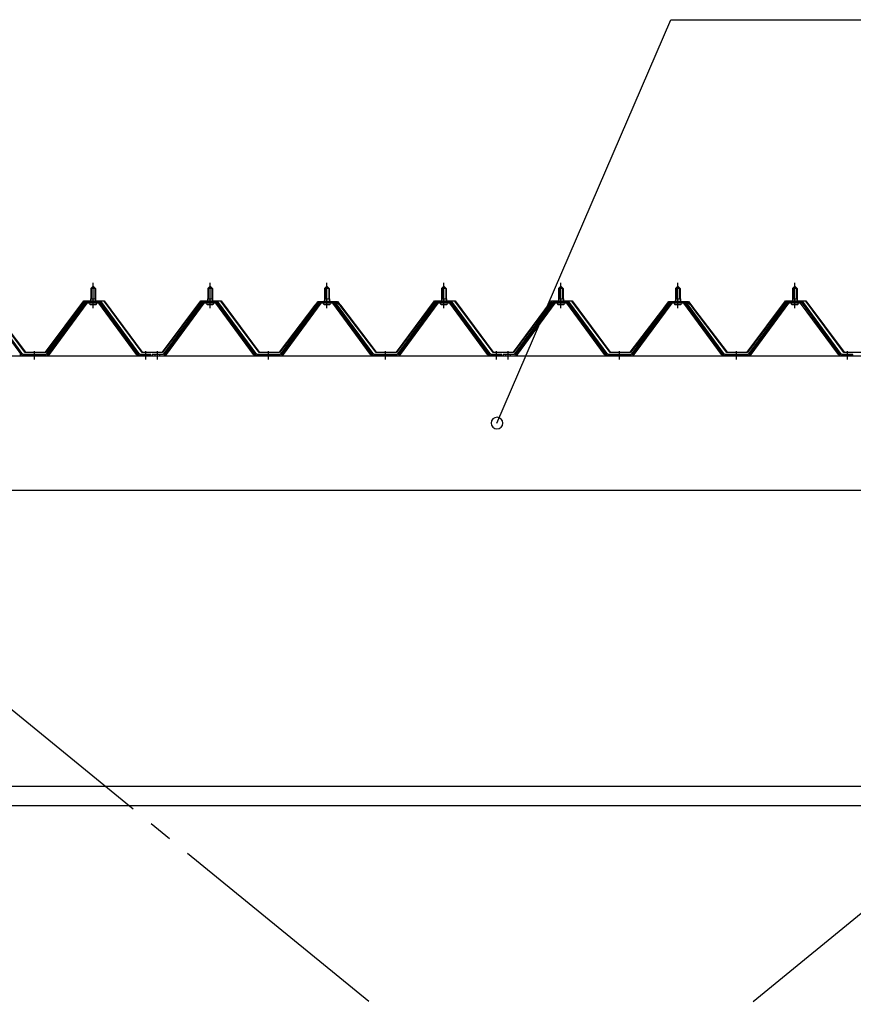
# Model space of a CAD drawing. Extents: x 868 to 32764, y 310 to 22484.
# Drawn here: x 22993 to 24419, y 16492 to 18175 of the extents above; entities that cross this region are included whole.
import ezdxf

# ---------------------------------------------------------------- set-up
doc = ezdxf.new("R2010")
doc.units = 0
doc.header["$LTSCALE"] = 80
doc.header["$MEASUREMENT"] = 0
for name, pattern in [('1PL-M', [15, 12, -1, 1, -1]), ('1PL-SL', [6.5, 5, -0.5, 0.5, -0.5]), ('HIDE-M', [2, 1, -1])]:
    doc.linetypes.add(name, pattern=pattern)
for name, color, linetype in [('HIKIDASHI', 6, 'CONTINUOUS'), ('パネル受フレ-ム', 1, 'CONTINUOUS'), ('ブレ-ス', 3, 'CONTINUOUS'), ('ヨドル-フ88', 2, 'CONTINUOUS'), ('後桁', 3, 'CONTINUOUS'), ('胴縁', 1, 'CONTINUOUS')]:
    doc.layers.add(name, color=color, linetype=linetype)

msp = doc.modelspace()

# ---------------------------------------------------------------- linework, layer by layer
at = {"layer": 'HIKIDASHI'}
for p, q in [((23809.3, 17485.5), (24106.8, 18175.4)), ((24106.8, 18175.4), (24823.3, 18175.4))]:
    msp.add_line(p, q, dxfattribs=at)
for start, end in [(66.6696, 246.6696), (246.6696, 66.6696)]:
    msp.add_arc((23809.3, 17485.5), 10, start, end, dxfattribs=at)
at = {"layer": 'パネル受フレ-ム'}
for p, q in [((23114.6, 17715.5), (23118.6, 17719.5)), ((23122.6, 17715.5), (23114.6, 17715.5)), ((23114.6, 17715.5), (23114.6, 17697.8)), ((23118.6, 17719.5), (23122.6, 17715.5)), ((23122.6, 17715.5), (23122.6, 17697.8)), ((23314.6, 17715.5), (23318.6, 17719.5)), ((23322.6, 17715.5), (23314.6, 17715.5)), ((23314.6, 17715.5), (23314.6, 17697.8)), ((23318.6, 17719.5), (23322.6, 17715.5)), ((23322.6, 17715.5), (23322.6, 17697.8)), ((23514.6, 17715.5), (23518.6, 17719.5)), ((23522.6, 17715.5), (23514.6, 17715.5)), ((23514.6, 17715.5), (23514.6, 17697.8)), ((23518.6, 17719.5), (23522.6, 17715.5)), ((23522.6, 17715.5), (23522.6, 17697.8)), ((23714.6, 17715.5), (23718.6, 17719.5)), ((23722.6, 17715.5), (23714.6, 17715.5)), ((23714.6, 17715.5), (23714.6, 17697.8)), ((23718.6, 17719.5), (23722.6, 17715.5)), ((23722.6, 17715.5), (23722.6, 17697.8)), ((23914.6, 17715.5), (23918.6, 17719.5)), ((23922.6, 17715.5), (23914.6, 17715.5)), ((23914.6, 17715.5), (23914.6, 17697.8)), ((23918.6, 17719.5), (23922.6, 17715.5)), ((23922.6, 17715.5), (23922.6, 17697.8)), ((24114.6, 17715.5), (24118.6, 17719.5)), ((24122.6, 17715.5), (24114.6, 17715.5)), ((24114.6, 17715.5), (24114.6, 17697.8)), ((24118.6, 17719.5), (24122.6, 17715.5)), ((24122.6, 17715.5), (24122.6, 17697.8)), ((24314.6, 17715.5), (24318.6, 17719.5)), ((24322.6, 17715.5), (24314.6, 17715.5)), ((24314.6, 17715.5), (24314.6, 17697.8)), ((24318.6, 17719.5), (24322.6, 17715.5)), ((24322.6, 17715.5), (24322.6, 17697.8)), ((23114.4, 17697.8), (23114.4, 17693.8)), ((23114.4, 17697.8), (23122.9, 17697.8)), ((23122.9, 17697.8), (23122.9, 17693.8)), ((23314.4, 17697.8), (23314.4, 17693.8)), ((23314.4, 17697.8), (23322.9, 17697.8)), ((23322.9, 17697.8), (23322.9, 17693.8)), ((23514.4, 17697.8), (23514.4, 17693.8)), ((23514.4, 17697.8), (23522.9, 17697.8)), ((23522.9, 17697.8), (23522.9, 17693.8)), ((23714.4, 17697.8), (23714.4, 17693.8)), ((23714.4, 17697.8), (23722.9, 17697.8)), ((23722.9, 17697.8), (23722.9, 17693.8)), ((23914.4, 17697.8), (23914.4, 17693.8)), ((23914.4, 17697.8), (23922.9, 17697.8)), ((23922.9, 17697.8), (23922.9, 17693.8)), ((24114.4, 17697.8), (24114.4, 17693.8)), ((24114.4, 17697.8), (24122.9, 17697.8)), ((24122.9, 17697.8), (24122.9, 17693.8)), ((24314.4, 17697.8), (24314.4, 17693.8)), ((24314.4, 17697.8), (24322.9, 17697.8)), ((24322.9, 17697.8), (24322.9, 17693.8)), ((22996.8, 17601.5), (22931.5, 17690.5)), ((22998.6, 17602.8), (22933.3, 17691.9)), ((23103.9, 17691.9), (23038.6, 17602.8)), ((23105.8, 17690.5), (23040.5, 17601.5)), ((23044.1, 17602.6), (23108.6, 17690.5)), ((23131.5, 17692.8), (23105.8, 17692.8)), ((23131.5, 17690.5), (23105.8, 17690.5)), ((23112.7, 17692.8), (23112.7, 17693.8)), ((23112.7, 17693.8), (23124.5, 17693.8)), ((23113.6, 17688.5), (23123.6, 17688.5)), ((23124.5, 17693.8), (23124.5, 17692.8)), ((23193.1, 17602.6), (23128.6, 17690.5)), ((23196.8, 17601.5), (23131.5, 17690.5)), ((23198.6, 17602.8), (23133.3, 17691.9)), ((23303.9, 17691.9), (23238.6, 17602.8)), ((23305.8, 17690.5), (23240.5, 17601.5)), ((23244.1, 17602.6), (23308.6, 17690.5)), ((23331.5, 17692.8), (23305.8, 17692.8)), ((23331.5, 17690.5), (23305.8, 17690.5)), ((23312.7, 17692.8), (23312.7, 17693.8)), ((23312.7, 17693.8), (23324.5, 17693.8)), ((23313.6, 17688.5), (23323.6, 17688.5)), ((23324.5, 17693.8), (23324.5, 17692.8)), ((23393.1, 17602.6), (23328.6, 17690.5)), ((23396.8, 17601.5), (23331.5, 17690.5)), ((23398.6, 17602.8), (23333.3, 17691.9)), ((23503.9, 17691.9), (23438.6, 17602.8)), ((23505.8, 17690.5), (23440.5, 17601.5)), ((23444.1, 17602.6), (23508.6, 17690.5)), ((23531.5, 17692.8), (23505.8, 17692.8)), ((23531.5, 17690.5), (23505.8, 17690.5)), ((23512.7, 17692.8), (23512.7, 17693.8)), ((23512.7, 17693.8), (23524.5, 17693.8)), ((23513.6, 17688.5), (23523.6, 17688.5)), ((23524.5, 17693.8), (23524.5, 17692.8)), ((23593.1, 17602.6), (23528.6, 17690.5)), ((23596.8, 17601.5), (23531.5, 17690.5)), ((23598.6, 17602.8), (23533.3, 17691.9)), ((23703.9, 17691.9), (23638.6, 17602.8)), ((23705.8, 17690.5), (23640.5, 17601.5)), ((23644.1, 17602.6), (23708.6, 17690.5)), ((23731.5, 17692.8), (23705.8, 17692.8)), ((23731.5, 17690.5), (23705.8, 17690.5)), ((23712.7, 17692.8), (23712.7, 17693.8)), ((23712.7, 17693.8), (23724.5, 17693.8)), ((23713.6, 17688.5), (23723.6, 17688.5)), ((23724.5, 17693.8), (23724.5, 17692.8)), ((23793.1, 17602.6), (23728.6, 17690.5)), ((23796.8, 17601.5), (23731.5, 17690.5)), ((23798.6, 17602.8), (23733.3, 17691.9)), ((23903.9, 17691.9), (23838.6, 17602.8)), ((23905.8, 17690.5), (23840.5, 17601.5)), ((23844.1, 17602.6), (23908.6, 17690.5)), ((23931.5, 17692.8), (23905.8, 17692.8)), ((23931.5, 17690.5), (23905.8, 17690.5)), ((23912.7, 17692.8), (23912.7, 17693.8)), ((23912.7, 17693.8), (23924.5, 17693.8)), ((23913.6, 17688.5), (23923.6, 17688.5)), ((23924.5, 17693.8), (23924.5, 17692.8)), ((23993.1, 17602.6), (23928.6, 17690.5)), ((23996.8, 17601.5), (23931.5, 17690.5)), ((23998.6, 17602.8), (23933.3, 17691.9)), ((24103.9, 17691.9), (24038.6, 17602.8)), ((24105.8, 17690.5), (24040.5, 17601.5)), ((24044.1, 17602.6), (24108.6, 17690.5)), ((24131.5, 17692.8), (24105.8, 17692.8)), ((24131.5, 17690.5), (24105.8, 17690.5)), ((24112.7, 17692.8), (24112.7, 17693.8)), ((24112.7, 17693.8), (24124.5, 17693.8)), ((24113.6, 17688.5), (24123.6, 17688.5)), ((24124.5, 17693.8), (24124.5, 17692.8)), ((24193.1, 17602.6), (24128.6, 17690.5)), ((24196.8, 17601.5), (24131.5, 17690.5)), ((24198.6, 17602.8), (24133.3, 17691.9)), ((24303.9, 17691.9), (24238.6, 17602.8)), ((24305.8, 17690.5), (24240.5, 17601.5)), ((24244.1, 17602.6), (24308.6, 17690.5)), ((24331.5, 17692.8), (24305.8, 17692.8)), ((24331.5, 17690.5), (24305.8, 17690.5)), ((24312.7, 17692.8), (24312.7, 17693.8)), ((24312.7, 17693.8), (24324.5, 17693.8)), ((24313.6, 17688.5), (24323.6, 17688.5)), ((24324.5, 17693.8), (24324.5, 17692.8)), ((24393.1, 17602.6), (24328.6, 17690.5)), ((24396.8, 17601.5), (24331.5, 17690.5)), ((24398.6, 17602.8), (24333.3, 17691.9)), ((22998.6, 17600.5), (22997.1, 17600.5)), ((23038.6, 17602.8), (22998.6, 17602.8)), ((23038.6, 17600.5), (22998.6, 17600.5)), ((23038.6, 17600.5), (23040.1, 17600.5)), ((23198.6, 17600.5), (23197.1, 17600.5)), ((23217.6, 17602.8), (23198.6, 17602.8)), ((23217.6, 17600.5), (23198.6, 17600.5)), ((23217.6, 17600.5), (23217.6, 17602.8)), ((23219.6, 17602.8), (23219.6, 17600.5)), ((23238.6, 17602.8), (23219.6, 17602.8)), ((23219.6, 17600.5), (23238.6, 17600.5)), ((23238.6, 17600.5), (23240.1, 17600.5)), ((23398.6, 17600.5), (23397.1, 17600.5)), ((23438.6, 17602.8), (23398.6, 17602.8)), ((23438.6, 17600.5), (23398.6, 17600.5)), ((23438.6, 17600.5), (23440.1, 17600.5)), ((23598.6, 17600.5), (23597.1, 17600.5)), ((23638.6, 17602.8), (23598.6, 17602.8)), ((23638.6, 17600.5), (23598.6, 17600.5)), ((23638.6, 17600.5), (23640.1, 17600.5)), ((23798.6, 17600.5), (23797.1, 17600.5)), ((23817.6, 17602.8), (23798.6, 17602.8)), ((23817.6, 17600.5), (23798.6, 17600.5)), ((23817.6, 17600.5), (23817.6, 17602.8)), ((23819.6, 17602.8), (23819.6, 17600.5)), ((23838.6, 17602.8), (23819.6, 17602.8)), ((23819.6, 17600.5), (23838.6, 17600.5)), ((23838.6, 17600.5), (23840.1, 17600.5)), ((23998.6, 17600.5), (23997.1, 17600.5)), ((24038.6, 17602.8), (23998.6, 17602.8)), ((24038.6, 17600.5), (23998.6, 17600.5)), ((24038.6, 17600.5), (24040.1, 17600.5)), ((24198.6, 17600.5), (24197.1, 17600.5)), ((24238.6, 17602.8), (24198.6, 17602.8)), ((24238.6, 17600.5), (24198.6, 17600.5)), ((24238.6, 17600.5), (24240.1, 17600.5)), ((24398.6, 17600.5), (24397.1, 17600.5)), ((24417.6, 17602.8), (24398.6, 17602.8)), ((24417.6, 17600.5), (24398.6, 17600.5)), ((24417.6, 17600.5), (24417.6, 17602.8))]:
    msp.add_line(p, q, dxfattribs=at)
at = {"layer": 'パネル受フレ-ム', "color": 6}
for p, q in [((23115.6, 17715.5), (23115.3, 17716.2)), ((23115.6, 17715.5), (23115.6, 17697.8)), ((23121.6, 17715.5), (23122, 17716.2)), ((23121.6, 17715.5), (23121.6, 17697.8)), ((23315.6, 17715.5), (23315.3, 17716.2)), ((23315.6, 17715.5), (23315.6, 17697.8)), ((23321.6, 17715.5), (23322, 17716.2)), ((23321.6, 17715.5), (23321.6, 17697.8)), ((23515.6, 17715.5), (23515.3, 17716.2)), ((23515.6, 17715.5), (23515.6, 17697.8)), ((23521.6, 17715.5), (23522, 17716.2)), ((23521.6, 17715.5), (23521.6, 17697.8)), ((23715.6, 17715.5), (23715.3, 17716.2)), ((23715.6, 17715.5), (23715.6, 17697.8)), ((23721.6, 17715.5), (23722, 17716.2)), ((23721.6, 17715.5), (23721.6, 17697.8)), ((23915.6, 17715.5), (23915.3, 17716.2)), ((23915.6, 17715.5), (23915.6, 17697.8)), ((23921.6, 17715.5), (23922, 17716.2)), ((23921.6, 17715.5), (23921.6, 17697.8)), ((24115.6, 17715.5), (24115.3, 17716.2)), ((24115.6, 17715.5), (24115.6, 17697.8)), ((24121.6, 17715.5), (24122, 17716.2)), ((24121.6, 17715.5), (24121.6, 17697.8)), ((24315.6, 17715.5), (24315.3, 17716.2)), ((24315.6, 17715.5), (24315.6, 17697.8)), ((24321.6, 17715.5), (24322, 17716.2)), ((24321.6, 17715.5), (24321.6, 17697.8))]:
    msp.add_line(p, q, dxfattribs=at)
at = {"layer": 'パネル受フレ-ム', "color": 6, "linetype": '1PL-M'}
for p, q in [((23118.6, 17682.2), (23118.6, 17725.5)), ((23318.6, 17682.2), (23318.6, 17725.5)), ((23518.6, 17682.2), (23518.6, 17725.5)), ((23718.6, 17682.2), (23718.6, 17725.5)), ((23918.6, 17682.2), (23918.6, 17725.5)), ((24118.6, 17682.2), (24118.6, 17725.5)), ((24318.6, 17682.2), (24318.6, 17725.5)), ((23018.6, 17594.5), (23018.6, 17608.8)), ((23208.6, 17594.5), (23208.6, 17608.8)), ((23228.6, 17594.5), (23228.6, 17608.8)), ((23418.6, 17594.5), (23418.6, 17608.8)), ((23618.6, 17594.5), (23618.6, 17608.8)), ((23808.6, 17594.5), (23808.6, 17608.8)), ((23828.6, 17594.5), (23828.6, 17608.8)), ((24018.6, 17594.5), (24018.6, 17608.8)), ((24218.6, 17594.5), (24218.6, 17608.8)), ((24408.6, 17594.5), (24408.6, 17608.8))]:
    msp.add_line(p, q, dxfattribs=at)
at = {"layer": 'パネル受フレ-ム', "color": 6, "linetype": 'HIDE-M'}
for p, q in [((23014.6, 17600.5), (23014.6, 17602.8)), ((23022.6, 17600.5), (23022.6, 17602.8)), ((23204.6, 17600.5), (23204.6, 17602.8)), ((23212.6, 17600.5), (23212.6, 17602.8)), ((23224.6, 17600.5), (23224.6, 17602.8)), ((23232.6, 17600.5), (23232.6, 17602.8)), ((23414.6, 17600.5), (23414.6, 17602.8)), ((23422.6, 17600.5), (23422.6, 17602.8)), ((23614.6, 17600.5), (23614.6, 17602.8)), ((23622.6, 17600.5), (23622.6, 17602.8)), ((23804.6, 17600.5), (23804.6, 17602.8)), ((23812.6, 17600.5), (23812.6, 17602.8)), ((23824.6, 17600.5), (23824.6, 17602.8)), ((23832.6, 17600.5), (23832.6, 17602.8)), ((24014.6, 17600.5), (24014.6, 17602.8)), ((24022.6, 17600.5), (24022.6, 17602.8)), ((24214.6, 17600.5), (24214.6, 17602.8)), ((24222.6, 17600.5), (24222.6, 17602.8)), ((24404.6, 17600.5), (24404.6, 17602.8)), ((24412.6, 17600.5), (24412.6, 17602.8))]:
    msp.add_line(p, q, dxfattribs=at)
at = {"layer": 'パネル受フレ-ム'}
for centre, radius, start, end in [((23105.8, 17690.5), 2.3, 90, 143.1301), ((23113.6, 17689.5), 1, 90, 270), ((23123.6, 17689.5), 1, 270, 90), ((23131.5, 17690.5), 2.3, 36.8699, 90), ((23305.8, 17690.5), 2.3, 90, 143.1301), ((23313.6, 17689.5), 1, 90, 270), ((23323.6, 17689.5), 1, 270, 90), ((23331.5, 17690.5), 2.3, 36.8699, 90), ((23505.8, 17690.5), 2.3, 90, 143.1301), ((23513.6, 17689.5), 1, 90, 270), ((23523.6, 17689.5), 1, 270, 90), ((23531.5, 17690.5), 2.3, 36.8699, 90), ((23705.8, 17690.5), 2.3, 90, 143.1301), ((23713.6, 17689.5), 1, 90, 270), ((23723.6, 17689.5), 1, 270, 90), ((23731.5, 17690.5), 2.3, 36.8699, 90), ((23905.8, 17690.5), 2.3, 90, 143.1301), ((23913.6, 17689.5), 1, 90, 270), ((23923.6, 17689.5), 1, 270, 90), ((23931.5, 17690.5), 2.3, 36.8699, 90), ((24105.8, 17690.5), 2.3, 90, 143.1301), ((24113.6, 17689.5), 1, 90, 270), ((24123.6, 17689.5), 1, 270, 90), ((24131.5, 17690.5), 2.3, 36.8699, 90), ((24305.8, 17690.5), 2.3, 90, 143.1301), ((24313.6, 17689.5), 1, 90, 270), ((24323.6, 17689.5), 1, 270, 90), ((24331.5, 17690.5), 2.3, 36.8699, 90), ((22997.1, 17605.5), 5, 216.2474, 270), ((22998.6, 17602.8), 2.3, 216.2474, 270), ((23038.6, 17602.8), 2.3, 270, 323.7526), ((23040.1, 17605.5), 5, 270, 323.7526), ((23197.1, 17605.5), 5, 216.2474, 270), ((23198.6, 17602.8), 2.3, 216.2474, 270), ((23238.6, 17602.8), 2.3, 270, 323.7526), ((23240.1, 17605.5), 5, 270, 323.7526), ((23397.1, 17605.5), 5, 216.2474, 270), ((23398.6, 17602.8), 2.3, 216.2474, 270), ((23438.6, 17602.8), 2.3, 270, 323.7526), ((23440.1, 17605.5), 5, 270, 323.7526), ((23597.1, 17605.5), 5, 216.2474, 270), ((23598.6, 17602.8), 2.3, 216.2474, 270), ((23638.6, 17602.8), 2.3, 270, 323.7526), ((23640.1, 17605.5), 5, 270, 323.7526), ((23797.1, 17605.5), 5, 216.2474, 270), ((23798.6, 17602.8), 2.3, 216.2474, 270), ((23838.6, 17602.8), 2.3, 270, 323.7526), ((23840.1, 17605.5), 5, 270, 323.7526), ((23997.1, 17605.5), 5, 216.2474, 270), ((23998.6, 17602.8), 2.3, 216.2474, 270), ((24038.6, 17602.8), 2.3, 270, 323.7526), ((24040.1, 17605.5), 5, 270, 323.7526), ((24197.1, 17605.5), 5, 216.2474, 270), ((24198.6, 17602.8), 2.3, 216.2474, 270), ((24238.6, 17602.8), 2.3, 270, 323.7526), ((24240.1, 17605.5), 5, 270, 323.7526), ((24397.1, 17605.5), 5, 216.2474, 270), ((24398.6, 17602.8), 2.3, 216.2474, 270)]:
    msp.add_arc(centre, radius, start, end, dxfattribs=at)
at = {"layer": 'ブレ-ス', "color": 6, "linetype": '1PL-SL'}
for p, q in [((22635.6, 15181.5), (25201.6, 17275.5)), ((25201.6, 15181.5), (22635.6, 17275.5)), ((25201.6, 15181.5), (22635.6, 17275.5))]:
    msp.add_line(p, q, dxfattribs=at)
at = {"layer": 'ヨドル-フ88'}
for p, q in [((23002.6, 17606.5), (22941.3, 17686.9)), ((22941.6, 17687.3), (23002.8, 17607)), ((23037.3, 17607), (23102.6, 17694.5)), ((23102.8, 17694), (23037.6, 17606.5)), ((23102.6, 17694.5), (23137.6, 17694.5)), ((23137.3, 17694), (23102.8, 17694)), ((23202.6, 17606.5), (23137.3, 17694)), ((23137.6, 17694.5), (23202.8, 17607)), ((23237.3, 17607), (23302.6, 17694.5)), ((23302.8, 17694), (23237.6, 17606.5)), ((23302.6, 17694.5), (23337.6, 17694.5)), ((23337.3, 17694), (23302.8, 17694)), ((23402.6, 17606.5), (23337.3, 17694)), ((23337.6, 17694.5), (23402.8, 17607)), ((23437.3, 17607), (23498.6, 17687.3)), ((23498.9, 17686.9), (23437.6, 17606.5)), ((23494.3, 17681.6), (23503.3, 17693.5)), ((23494.7, 17681.3), (23494.3, 17681.6)), ((23503.6, 17693), (23494.7, 17681.3)), ((23498.6, 17687.3), (23506.3, 17693.5)), ((23506.5, 17693), (23498.9, 17686.9)), ((23503.3, 17693.5), (23533.8, 17693.5)), ((23533.7, 17693), (23503.6, 17693)), ((23506.3, 17693.5), (23536.8, 17693.5)), ((23536.6, 17693), (23506.5, 17693)), ((23541.3, 17686.9), (23533.7, 17693)), ((23533.8, 17693.5), (23541.6, 17687.3)), ((23545.5, 17681.3), (23536.6, 17693)), ((23536.8, 17693.5), (23545.9, 17681.6)), ((23602.6, 17606.5), (23541.3, 17686.9)), ((23541.6, 17687.3), (23602.8, 17607)), ((23545.9, 17681.6), (23545.5, 17681.3)), ((23637.3, 17607), (23702.6, 17694.5)), ((23702.8, 17694), (23637.6, 17606.5)), ((23702.6, 17694.5), (23737.6, 17694.5)), ((23737.3, 17694), (23702.8, 17694)), ((23802.6, 17606.5), (23737.3, 17694)), ((23737.6, 17694.5), (23802.8, 17607)), ((23837.3, 17607), (23902.6, 17694.5)), ((23902.8, 17694), (23837.6, 17606.5)), ((23902.6, 17694.5), (23937.6, 17694.5)), ((23937.3, 17694), (23902.8, 17694)), ((24002.6, 17606.5), (23937.3, 17694)), ((23937.6, 17694.5), (24002.8, 17607)), ((24037.3, 17607), (24098.6, 17687.3)), ((24098.9, 17686.9), (24037.6, 17606.5)), ((24094.3, 17681.6), (24103.3, 17693.5)), ((24094.7, 17681.3), (24094.3, 17681.6)), ((24103.6, 17693), (24094.7, 17681.3)), ((24098.6, 17687.3), (24106.3, 17693.5)), ((24106.5, 17693), (24098.9, 17686.9)), ((24103.3, 17693.5), (24133.8, 17693.5)), ((24133.7, 17693), (24103.6, 17693)), ((24106.3, 17693.5), (24136.8, 17693.5)), ((24136.6, 17693), (24106.5, 17693)), ((24141.3, 17686.9), (24133.7, 17693)), ((24133.8, 17693.5), (24141.6, 17687.3)), ((24145.5, 17681.3), (24136.6, 17693)), ((24136.8, 17693.5), (24145.9, 17681.6)), ((24202.6, 17606.5), (24141.3, 17686.9)), ((24141.6, 17687.3), (24202.8, 17607)), ((24145.9, 17681.6), (24145.5, 17681.3)), ((24237.3, 17607), (24302.6, 17694.5)), ((24302.8, 17694), (24237.6, 17606.5)), ((24302.6, 17694.5), (24337.6, 17694.5)), ((24337.3, 17694), (24302.8, 17694)), ((24402.6, 17606.5), (24337.3, 17694)), ((24337.6, 17694.5), (24402.8, 17607)), ((23037.6, 17606.5), (23002.6, 17606.5)), ((23002.8, 17607), (23037.3, 17607)), ((23237.6, 17606.5), (23202.6, 17606.5)), ((23202.8, 17607), (23237.3, 17607)), ((23437.6, 17606.5), (23402.6, 17606.5)), ((23402.8, 17607), (23437.3, 17607)), ((23637.6, 17606.5), (23602.6, 17606.5)), ((23602.8, 17607), (23637.3, 17607)), ((23837.6, 17606.5), (23802.6, 17606.5)), ((23802.8, 17607), (23837.3, 17607)), ((24037.6, 17606.5), (24002.6, 17606.5)), ((24002.8, 17607), (24037.3, 17607)), ((24237.6, 17606.5), (24202.6, 17606.5)), ((24202.8, 17607), (24237.3, 17607)), ((24437.6, 17606.5), (24402.6, 17606.5)), ((24402.8, 17607), (24437.3, 17607))]:
    msp.add_line(p, q, dxfattribs=at)
at = {"layer": '後桁'}
for p, q in [((22518.6, 17600.5), (25318.6, 17600.5)), ((25275.6, 17370.5), (22561.6, 17370.5))]:
    msp.add_line(p, q, dxfattribs=at)
at = {"layer": '胴縁'}
for p, q in [((22561.1, 16864.5), (25276.1, 16864.5)), ((22561.1, 16831.5), (25276.1, 16831.5))]:
    msp.add_line(p, q, dxfattribs=at)

doc.saveas('drawing.dxf')
